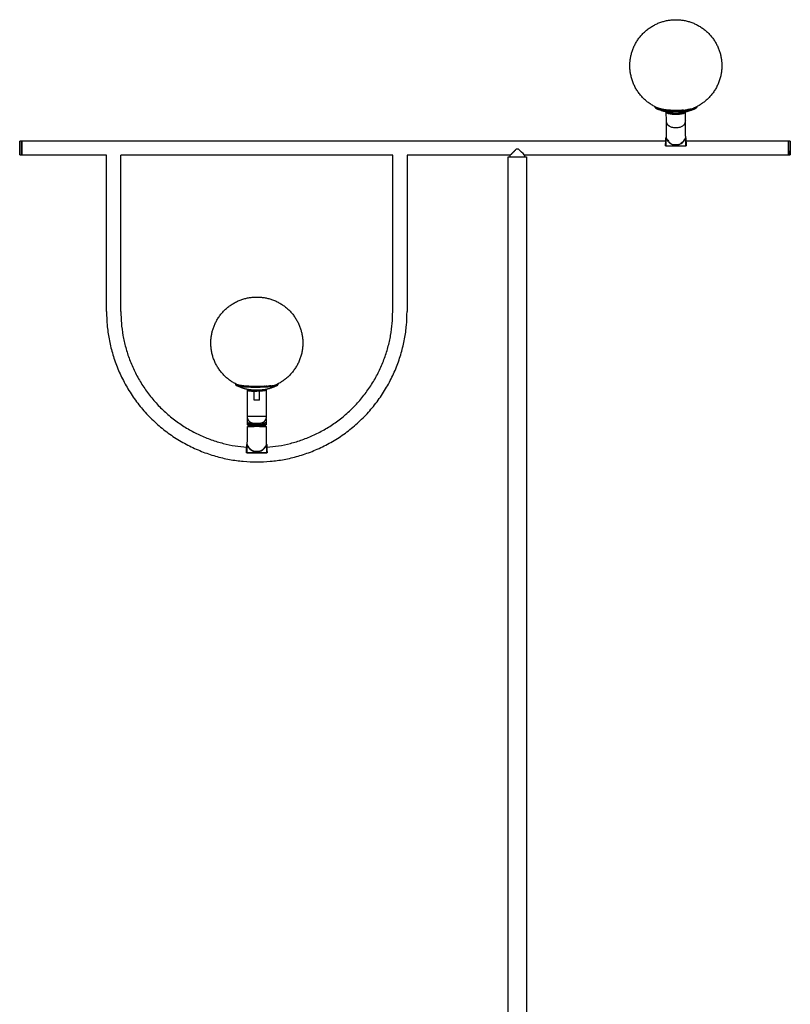
# Model space of a CAD drawing. Units: millimetres. Extents: x 0 to 1620, y 0 to 4318.
# Drawn here: x 0 to 754, y 3355 to 4318 of the extents above; entities that cross this region are included whole.
import ezdxf

# ---------------------------------------------------------------- set-up
doc = ezdxf.new("R2010")
doc.units = ezdxf.units.MM
doc.header["$MEASUREMENT"] = 0
doc.layers.add('Predefinito', color=7, linetype='Continuous')

msp = doc.modelspace()

# ---------------------------------------------------------------- linework, layer by layer
at = {"layer": 'Predefinito'}
for points in [[(632.71, 4219.16), (632.56, 4227.59)], [(651.29, 4219.16), (651.44, 4227.75)]]:
    msp.add_lwpolyline(points, dxfattribs=at)
for points, weights, knots in [([(624.84, 4231.42), (590.67, 4245.51), (597.86, 4281.77), (605.05, 4318.03), (642.01, 4318.02), (678.97, 4318.01), (686.14, 4281.75), (693.32, 4245.49), (659.14, 4231.41)], [1, 0.772732379381, 1, 0.772732379381, 1, 0.772732379381, 1, 0.772732379381, 1], [0, 0, 0, 61.889541, 61.889541, 123.779083, 123.779083, 185.668624, 185.668624, 247.558165, 247.558165, 247.558165]), ([(621.5, 4232.79), (621.49, 4231.84), (623.42, 4230.99), (628.17, 4228.87), (639.32, 4228.56), (650.47, 4228.26), (657.7, 4230.05)], [0.939326450075, 0.946067955622, 1, 0.876726755708, 1, 0.876726755708, 1], [78.658444, 78.658444, 78.658444, 87.659162, 87.659162, 108.23223, 108.23223, 128.805299, 128.805299, 128.805299]), ([(657.7, 4230.43), (644.53, 4227.17), (628.82, 4229.9), (622.01, 4231.09), (621.53, 4232.94)], [1, 0.707106781187, 1, 0.847739118141, 0.85378423079], [64.402649, 64.402649, 64.402649, 96.603974, 96.603974, 113.34387, 113.34387, 113.34387]), ([(623.2, 4231.03), (623.33, 4230.96), (623.47, 4230.9), (628.97, 4228.45), (642, 4228.45)], [1, 0.999863317157, 1, 0.843391445813, 1], [0, 0, 0, 0.296256, 0.296256, 23.493268, 23.493268, 23.493268]), ([(632.56, 4227.59), (632.56, 4225.63), (642, 4225.63), (651.44, 4225.63), (651.44, 4227.59)], [1, 0.707106781187, 1, 0.707106781187, 1], [0, 0, 0, 14.822626, 14.822626, 29.645251, 29.645251, 29.645251]), ([(633, 4227.58), (633.01, 4227.17), (633.84, 4226.8), (636.27, 4225.72), (642, 4225.72)], [0.926072694274, 0.940208842006, 1, 0.843391445813, 1], [-50.236607, -50.236607, -50.236607, -46.338492, -46.338492, -36.128316, -36.128316, -36.128316]), ([(650.67, 4228.07), (650.17, 4227.73), (649.59, 4227.57), (648.47, 4227.22), (647.3, 4227.06)], [1, 0.987889895914, 1, 0.996793514464, 1], [0, 0, 0, 1.201335, 1.201335, 3.549127, 3.549127, 3.549127]), ([(2, 4199.48), (2, 4199.51), (2, 4199.51), (2, 4199.51), (2, 4192.51)], [0.96567657592, 0.981694173824, 1, 0.707170616348, 0.999872357503], [10.308351, 10.308351, 10.308351, 10.995574, 10.995574, 21.988752, 21.988752, 21.988752]), ([(752, 4199.48), (752, 4199.49), (752, 4199.51), (752, 4199.51), (752, 4192.51)], [1, 1, 1, 0.707106781187, 1], [0, 0, 0, 0.028316, 0.028316, 11.02389, 11.02389, 11.02389]), ([(753.5, 4199.49), (753.5, 4199.6), (753.5, 4198.92), (753.5, 4196.11), (753.5, 4189.7)], [0.874147445041, 0.908470869121, 1, 0.707106781187, 1], [-14.431691, -14.431691, -14.431691, -10.995574, -10.995574, 0, 0, 0]), ([(754, 4199), (754, 4199.1), (754, 4198.46), (754, 4195.85), (754, 4189.9)], [0.874147445041, 0.908470869121, 1, 0.707106781187, 1], [27.439848, 27.439848, 27.439848, 30.630528, 30.630528, 40.840704, 40.840704, 40.840704]), ([(632.1, 4194.51), (632.06, 4194.51), (632.03, 4194.54), (632, 4194.57), (632, 4194.61)], [1, 0.92220097168, 1, 0.922200971673, 1], [0, 0, 0, 0.0794125, 0.0794125, 0.158825, 0.158825, 0.158825]), ([(652, 4194.61), (652, 4194.57), (651.97, 4194.54), (651.94, 4194.51), (651.9, 4194.51)], [1, 0.922200971675, 1, 0.92220097168, 1], [0, 0, 0, 0.0794125, 0.0794125, 0.158825, 0.158825, 0.158825]), ([(213.27, 3960.88), (180.31, 3975.96), (188.03, 4011.38), (195.75, 4046.79), (232, 4046.79)], [1, 0.778781996056, 1, 0.778781996056, 1], [0, 0, 0, 61.02669, 61.02669, 122.053381, 122.053381, 122.053381]), ([(232, 4046.79), (268.24, 4046.79), (275.97, 4011.38), (283.69, 3975.97), (250.74, 3960.88)], [1, 0.778820227628, 1, 0.778820227628, 1], [0, 0, 0, 61.02125, 61.02125, 122.042501, 122.042501, 122.042501]), ([(85, 4032.51), (85, 3885.51), (232, 3885.51), (379, 3885.51), (379, 4032.51)], [1, 0.707106781187, 1, 0.707106781187, 1], [0, 0, 0, 230.90706, 230.90706, 461.81412, 461.81412, 461.81412]), ([(247.7, 3959.9), (234.53, 3958.26), (218.82, 3959.64), (211.44, 3960.28), (211.5, 3961.29)], [1, 0.707106781187, 1, 0.837022178067, 0.855419469902], [64.402649, 64.402649, 64.402649, 96.603974, 96.603974, 114.522114, 114.522114, 114.522114]), ([(211.51, 3960.82), (211.63, 3960.38), (213.42, 3959.98), (218.17, 3958.92), (229.32, 3958.76), (240.47, 3958.61), (247.7, 3959.51)], [0.940477663133, 0.949779042654, 1, 0.876726755708, 1, 0.876726755708, 1], [79.277787, 79.277787, 79.277787, 87.659162, 87.659162, 108.23223, 108.23223, 128.805299, 128.805299, 128.805299]), ([(211.95, 3960.38), (212.68, 3960.05), (213.47, 3959.9), (218.97, 3958.66), (232, 3958.66)], [1, 0.99295836845, 1, 0.843391445813, 1], [0, 0, 0, 1.59421, 1.59421, 24.791223, 24.791223, 24.791223]), ([(223, 3955.59), (223.03, 3955.39), (223.84, 3955.21), (226.27, 3954.67), (232, 3954.67)], [0.926589740225, 0.94127179218, 1, 0.843391445813, 1], [-50.167308, -50.167308, -50.167308, -46.338492, -46.338492, -36.128316, -36.128316, -36.128316]), ([(239.84, 3956.14), (239.72, 3956.12), (239.59, 3956.1), (235.81, 3955.61), (232, 3955.66)], [1, 0.999945003953, 1, 0.997493753993, 1], [0, 0, 0, 0.256454, 0.256454, 7.865345, 7.865345, 7.865345]), ([(239.64, 3921.34), (239.67, 3921.34), (239.67, 3921.34), (239.67, 3921.34), (232, 3921.34)], [0.96567657592, 0.981694173824, 1, 0.707106781187, 1], [11.298291, 11.298291, 11.298291, 12.05151, 12.05151, 24.103021, 24.103021, 24.103021]), ([(240.51, 3921.51), (240.52, 3921.51), (235.37, 3921.51), (234.95, 3921.51), (234.53, 3921.51)], [1, 0.755316010958, 1, 1, 1], [29.303676, 29.303676, 29.303676, 37.843561, 37.843561, 38.687779, 38.687779, 38.687779]), ([(222.1, 3894.51), (222.06, 3894.51), (222.03, 3894.54), (222, 3894.57), (222, 3894.61)], [1, 0.922200971674, 1, 0.922200971674, 1], [0, 0, 0, 0.0794125, 0.0794125, 0.158825, 0.158825, 0.158825]), ([(242, 3894.61), (242, 3894.57), (241.97, 3894.54), (241.94, 3894.51), (241.9, 3894.51)], [1, 0.922200971674, 1, 0.922200971673, 1], [0, 0, 0, 0.0794125, 0.0794125, 0.158825, 0.158825, 0.158825])]:
    msp.add_rational_spline(points, weights, degree=2, knots=knots, dxfattribs=at)
for points, degree in [([(621.5, 4232.79), (621.5, 4232.9), (621.5, 4233.02)], 2), ([(632.56, 4227.75), (632.56, 4227.67), (632.56, 4227.59)], 2), ([(633, 4227.59), (633, 4227.62), (633, 4227.65)], 2), ([(657.66, 4229.97), (653.54, 4228.95), (647.71, 4228.45), (642, 4228.45)], 3), ([(651, 4227.65), (651, 4227.62), (651, 4227.59)], 2), ([(651.44, 4227.59), (651.44, 4227.67), (651.44, 4227.75)], 2), ([(662.5, 4232.92), (662.5, 4232.86), (662.5, 4232.79)], 2), ([(632.69, 4202.62), (632.82, 4210.07), (632.95, 4217.53)], 2), ([(651.05, 4217.53), (651.18, 4210.07), (651.31, 4202.62)], 2), ([(0, 4199.01), (0.25, 4199.26), (0.5, 4199.51)], 2), ([(0, 4187.07), (0, 4193.02), (0, 4198.97)], 2), ([(0.5, 4186.65), (0.5, 4193.08), (0.5, 4199.51)], 2), ([(0.5, 4199.51), (1.15, 4199.51), (1.8, 4199.51)], 2), ([(1.8, 4199.51), (1.8, 4193.08), (1.8, 4186.65)], 2), ([(1.84, 4199.47), (1.92, 4199.39), (2, 4199.31)], 2), ([(2, 4199.51), (317.04, 4199.51), (632.09, 4199.51)], 2), ([(632, 4194.61), (632.06, 4198.21), (632.13, 4201.81)], 2), ([(632.13, 4202.11), (632.14, 4202.26), (632.14, 4202.41)], 2), ([(632.13, 4201.88), (632.13, 4201.96), (632.13, 4202.05)], 2), ([(632.23, 4202.51), (632.23, 4202.33), (632.22, 4202.14)], 2), ([(651.78, 4202.14), (651.77, 4202.33), (651.77, 4202.51)], 2), ([(651.86, 4202.41), (651.86, 4202.26), (651.87, 4202.11)], 2), ([(651.87, 4202.05), (651.87, 4201.96), (651.87, 4201.88)], 2), ([(651.87, 4201.81), (651.94, 4198.21), (652, 4194.61)], 2), ([(651.91, 4199.51), (701.96, 4199.51), (752, 4199.51)], 2), ([(752, 4199.31), (752.08, 4199.39), (752.17, 4199.48)], 2), ([(752.2, 4199.51), (752.85, 4199.51), (753.5, 4199.51)], 2), ([(752.2, 4189.7), (752.2, 4194.6), (752.2, 4199.5)], 2), ([(753.51, 4199.5), (753.75, 4199.26), (754, 4199.01)], 2), ([(2, 4192.51), (2, 4189.01), (2, 4185.51)], 2), ([(487, 4191.51), (486.5, 4191.51), (486, 4191.51)], 2), ([(488, 4191.51), (487.5, 4191.51), (487, 4191.51)], 2), ([(632.1, 4194.63), (642, 4194.63), (651.9, 4194.63)], 2), ([(632.1, 4194.58), (632.1, 4194.54), (632.1, 4194.51)], 2), ([(632.1, 4194.51), (642, 4194.51), (651.9, 4194.51)], 2), ([(639.07, 4195.91), (642, 4195.91), (644.93, 4195.91)], 2), ([(644.93, 4195.76), (642, 4195.76), (639.07, 4195.76)], 2), ([(651.9, 4194.51), (651.9, 4194.54), (651.9, 4194.58)], 2), ([(752, 4192.51), (752, 4189.01), (752, 4185.51)], 2), ([(752.2, 4189.7), (752.2, 4187.6), (752.2, 4185.51)], 2), ([(753.5, 4185.51), (753.5, 4187.6), (753.5, 4189.7)], 2), ([(754, 4189.9), (754, 4187.96), (754, 4186.02)], 2), ([(0.48, 4185.53), (0.24, 4185.77), (0, 4186.01)], 2), ([(1.8, 4185.51), (1.15, 4185.51), (0.5, 4185.51)], 2), ([(1.8, 4186.65), (1.8, 4186.1), (1.8, 4185.54)], 2), ([(2, 4185.71), (1.91, 4185.62), (1.82, 4185.53)], 2), ([(85, 4185.51), (43.5, 4185.51), (2, 4185.51)], 2), ([(85, 4032.51), (85, 4109.01), (85, 4185.51)], 2), ([(365, 4185.51), (232, 4185.51), (99, 4185.51)], 2), ([(99, 4032.51), (99, 4109.01), (99, 4185.51)], 2), ([(365, 4032.51), (365, 4109.01), (365, 4185.51)], 2), ([(480.03, 4185.51), (429.51, 4185.51), (379, 4185.51)], 2), ([(379, 4185.51), (379, 4109.01), (379, 4032.51)], 2), ([(478, 2411.01), (478, 3297.51), (478, 4184.01)], 2), ([(478, 4184.01), (482.5, 4184.01), (487, 4184.01)], 2), ([(480, 4184.01), (480, 4184.76), (480, 4185.51)], 2), ([(480, 4184.01), (480, 4184.76), (480, 4185.51)], 2), ([(487, 4184.01), (491.48, 4184.01), (495.96, 4184.01)], 2), ([(752, 4185.51), (622.99, 4185.51), (493.97, 4185.51)], 2), ([(494, 4185.51), (494, 4184.76), (494, 4184.01)], 2), ([(494, 4185.51), (494, 4184.76), (494, 4184.01)], 2), ([(496, 4184.01), (496, 3297.51), (496, 2411.01)], 2), ([(752.17, 4185.53), (752.09, 4185.62), (752, 4185.71)], 2), ([(753.5, 4185.51), (752.85, 4185.51), (752.2, 4185.51)], 2), ([(754, 4186.01), (753.77, 4185.78), (753.53, 4185.54)], 2), ([(211.5, 3960.89), (211.5, 3961.05), (211.5, 3961.2)], 2), ([(252.5, 3961.15), (252.5, 3961.04), (252.5, 3960.92)], 2), ([(222.56, 3955.61), (222.56, 3942.99), (222.56, 3930.37)], 2), ([(223, 3955.61), (223, 3955.99), (223, 3956.37)], 2), ([(229.35, 3945.94), (229.35, 3950.33), (229.35, 3954.71)], 2), ([(234.65, 3945.94), (234.65, 3950.33), (234.65, 3954.72)], 2), ([(241, 3956.37), (241, 3955.99), (241, 3955.61)], 2), ([(241.44, 3930.37), (241.44, 3942.99), (241.44, 3955.61)], 2), ([(233.65, 3945.83), (232, 3945.83), (230.35, 3945.83)], 2), ([(222.56, 3930.37), (222.57, 3930.08), (222.57, 3929.79)], 2), ([(222.58, 3930.37), (232, 3930.37), (241.42, 3930.37)], 2), ([(241.43, 3929.79), (241.43, 3930.08), (241.44, 3930.37)], 2), ([(222.69, 3902.62), (222.84, 3911.32), (222.99, 3920.02)], 2), ([(222.99, 3922), (222.97, 3923.09), (222.95, 3924.18)], 2), ([(229.47, 3921.51), (226.48, 3921.51), (223.49, 3921.51)], 2), ([(229.49, 3920.51), (226.49, 3920.51), (223.49, 3920.51)], 2), ([(224.51, 3920.51), (224.42, 3920.92), (224.33, 3921.33)], 2), ([(232, 3921.34), (228.18, 3921.34), (224.36, 3921.34)], 2), ([(229.07, 3923.44), (232, 3923.44), (234.93, 3923.44)], 2), ([(229.49, 3921.95), (232, 3921.95), (234.51, 3921.95)], 2), ([(234.51, 3920.51), (232, 3920.51), (229.49, 3920.51)], 2), ([(234.51, 3920.02), (232, 3920.02), (229.49, 3920.02)], 2), ([(234.5, 3921.51), (232, 3921.51), (229.5, 3921.51)], 2), ([(240.48, 3920.51), (237.5, 3920.51), (234.51, 3920.51)], 2), ([(239.67, 3921.33), (239.58, 3920.92), (239.49, 3920.51)], 2), ([(241.05, 3924.18), (241.03, 3923.09), (241.01, 3922)], 2), ([(241.01, 3920.02), (241.16, 3911.32), (241.31, 3902.62)], 2), ([(222, 3894.61), (222.06, 3898.21), (222.13, 3901.81)], 2), ([(222.13, 3902.11), (222.14, 3902.26), (222.14, 3902.41)], 2), ([(222.13, 3901.88), (222.13, 3901.96), (222.13, 3902.05)], 2), ([(222.23, 3902.51), (222.23, 3902.33), (222.22, 3902.14)], 2), ([(241.78, 3902.14), (241.77, 3902.33), (241.77, 3902.51)], 2), ([(241.86, 3902.41), (241.86, 3902.26), (241.87, 3902.11)], 2), ([(241.87, 3902.05), (241.87, 3901.96), (241.87, 3901.88)], 2), ([(241.87, 3901.81), (241.94, 3898.21), (242, 3894.61)], 2), ([(222.1, 3894.63), (232, 3894.63), (241.9, 3894.63)], 2), ([(222.1, 3894.63), (222.1, 3894.57), (222.1, 3894.51)], 2), ([(222.1, 3894.51), (232, 3894.51), (241.9, 3894.51)], 2), ([(229.07, 3895.91), (232, 3895.91), (234.93, 3895.91)], 2), ([(234.93, 3895.76), (232, 3895.76), (229.07, 3895.76)], 2), ([(241.9, 3894.51), (241.9, 3894.57), (241.9, 3894.63)], 2)]:
    msp.add_open_spline(points, degree=degree, dxfattribs=at)
for points, weights in [([(621.51, 4233.01), (621.51, 4233.04), (621.51, 4233.06)], [1, 0.999675291426, 1]), ([(623.2, 4231.03), (623.06, 4231.1), (622.93, 4231.17)], [1, 0.999790866025, 1]), ([(623.47, 4230.9), (623.33, 4230.96), (623.2, 4231.03)], [1, 0.999993933897, 1]), ([(640.92, 4226.71), (632.1, 4226.94), (624.08, 4230.61)], [1, 0.979592775365, 1]), ([(625.92, 4231.03), (625.37, 4231.2), (624.84, 4231.42)], [1, 0.999142455048, 1]), ([(626.47, 4230.82), (626.19, 4230.9), (625.91, 4230.99)], [1, 0.999889259004, 1]), ([(627.73, 4230.54), (627.1, 4230.69), (626.48, 4230.86)], [1, 0.999677976972, 1]), ([(628.14, 4230.4), (627.93, 4230.45), (627.72, 4230.5)], [1, 0.999976323269, 1]), ([(629.04, 4230.27), (628.59, 4230.35), (628.15, 4230.45)], [1, 0.999919581449, 1]), ([(634.92, 4229.46), (631.96, 4229.68), (629.03, 4230.22)], [1, 0.998632287914, 1]), ([(632.56, 4229.74), (632.02, 4229.8), (631.49, 4229.87)], [1, 0.999957735086, 1]), ([(636.71, 4229.38), (634.94, 4229.48), (633.18, 4229.67)], [1, 0.999718263462, 1]), ([(634.23, 4229.52), (634.28, 4229.54), (634.34, 4229.55)], [1, 0.999967674037, 1]), ([(636.29, 4229.36), (635.72, 4229.39), (635.14, 4229.44)], [1, 0.999973539825, 1]), ([(638.15, 4229.26), (637.43, 4229.29), (636.71, 4229.33)], [1, 0.999964501968, 1]), ([(642, 4229.22), (640.08, 4229.22), (638.16, 4229.3)], [1, 0.999776219824, 1]), ([(642, 4229.18), (640.28, 4229.18), (638.56, 4229.24)], [1, 0.999821551618, 1]), ([(642, 4229.22), (644.75, 4229.22), (647.5, 4229.39)], [1, 0.999529015328, 1]), ([(645.33, 4229.24), (643.67, 4229.18), (642, 4229.18)], [1, 0.999833731628, 1]), ([(659.81, 4230.56), (651.85, 4226.94), (643.1, 4226.72)], [1, 0.979901407433, 1]), ([(646.98, 4229.31), (646.24, 4229.27), (645.49, 4229.24)], [1, 0.999962127999, 1]), ([(648.61, 4229.42), (648.05, 4229.38), (647.5, 4229.34)], [1, 0.999975437651, 1]), ([(648.6, 4229.46), (649.81, 4229.55), (651, 4229.69)], [1, 0.999853153382, 1]), ([(649.64, 4229.51), (649.25, 4229.47), (648.85, 4229.44)], [1, 0.999985556997, 1]), ([(650.99, 4227.58), (650.98, 4226.9), (648.89, 4226.39)], [0.855415333673, 0.870066271958, 1]), ([(651.29, 4229.67), (651.15, 4229.66), (651.01, 4229.64)], [1, 0.999997468514, 1]), ([(651.29, 4229.72), (651.98, 4229.8), (652.66, 4229.89)], [1, 0.99992981342, 1]), ([(653.23, 4229.93), (652.95, 4229.89), (652.67, 4229.85)], [1, 0.999985356328, 1]), ([(653.23, 4229.97), (653.35, 4229.99), (653.47, 4230.01)], [1, 0.999997189189, 1]), ([(654.66, 4230.17), (654.07, 4230.06), (653.47, 4229.97)], [1, 0.999912622187, 1]), ([(654.65, 4230.21), (654.83, 4230.24), (655, 4230.28)], [1, 0.999989014964, 1]), ([(656.72, 4230.6), (655.87, 4230.39), (655.01, 4230.23)], [1, 0.999639792203, 1]), ([(656, 4230.48), (657.61, 4230.82), (659.14, 4231.42)], [1, 0.996581996955, 1]), ([(656.72, 4230.6), (657.82, 4230.87), (658.88, 4231.26)], [1, 0.998189165635, 1]), ([(657.66, 4229.97), (658.75, 4230.23), (659.79, 4230.61)], [1, 0.998552836784, 1]), ([(662.47, 4232.93), (662.08, 4231.51), (657.7, 4230.43)], [0.92294529879, 0.911803951769, 1]), ([(657.7, 4230.05), (661.49, 4230.98), (662.3, 4232.2)], [1, 0.922792219849, 0.921711077183]), ([(659.32, 4231.5), (659.53, 4231.59), (659.74, 4231.69)], [1, 0.999636911942, 1]), ([(662.42, 4232.4), (662.38, 4232.29), (662.32, 4232.19)], [1, 0.995860562192, 1]), ([(662.42, 4232.41), (662.5, 4232.59), (662.5, 4232.79)], [1, 0.978684012154, 1]), ([(639.3, 4226.79), (639.26, 4226.79), (639.23, 4226.79)], [1, 0.999999573634, 1]), ([(642, 4226.7), (641.46, 4226.7), (640.92, 4226.71)], [1, 0.999921346016, 1]), ([(643.1, 4226.71), (642.55, 4226.7), (642, 4226.7)], [1, 0.999918980951, 1]), ([(648.89, 4226.39), (645.48, 4225.67), (642, 4225.72)], [1, 0.993718589402, 1]), ([(645.29, 4226.83), (645.01, 4226.81), (644.73, 4226.79)], [1, 0.99997104858, 1]), ([(632.23, 4201.9), (632.16, 4198.27), (632.1, 4194.63)], [1, 0.999999991223, 1]), ([(632.22, 4202.14), (632.13, 4202.14), (632.13, 4202.05)], [1, 0.733723442913, 1]), ([(632.13, 4201.81), (632.13, 4201.9), (632.23, 4201.9)], [1, 0.712875706787, 1]), ([(632.14, 4202.41), (632.14, 4202.5), (632.23, 4202.51)], [1, 0.762802702071, 1]), ([(632.22, 4202.14), (632.53, 4202.16), (632.65, 4202.45)], [1, 0.846429575064, 1]), ([(632.23, 4201.9), (632.22, 4202.02), (632.22, 4202.14)], [1, 0.999675418959, 1]), ([(632.23, 4202.51), (632.61, 4202.54), (632.68, 4202.91)], [1, 0.799203962949, 1]), ([(651.31, 4202.62), (651.32, 4202.16), (651.78, 4202.14)], [1, 0.731927854477, 1]), ([(651.34, 4202.82), (651.46, 4202.53), (651.77, 4202.51)], [1, 0.849464400954, 1]), ([(651.77, 4202.51), (651.86, 4202.5), (651.86, 4202.41)], [1, 0.762753960166, 1]), ([(651.78, 4202.14), (651.78, 4202.02), (651.77, 4201.9)], [1, 0.999676054553, 1]), ([(651.77, 4201.9), (651.87, 4201.9), (651.87, 4201.81)], [1, 0.712450027298, 1]), ([(651.9, 4194.63), (651.84, 4198.27), (651.77, 4201.9)], [1, 0.999999991199, 1]), ([(651.87, 4202.05), (651.87, 4202.14), (651.78, 4202.14)], [1, 0.73374904332, 1]), ([(486, 4191.51), (483.01, 4188.52), (480.02, 4185.53)], [1, 0.999999353082, 1]), ([(632, 4194.61), (632.05, 4194.64), (632.1, 4194.63)], [1, 0.92643032346, 1]), ([(651.9, 4194.63), (651.95, 4194.64), (652, 4194.61)], [1, 0.926430323461, 1]), ([(0, 4186.04), (0, 4185.81), (0, 4187.07)], [0.855841618865, 0.871859216769, 1]), ([(0.5, 4185.55), (0.5, 4185.29), (0.5, 4186.65)], [0.855841618865, 0.871859216769, 1]), ([(99, 4032.51), (99, 3909.07), (222.09, 3899.88)], [1, 0.732965656365, 1]), ([(241.91, 3899.88), (365, 3909.07), (365, 4032.51)], [1, 0.732969271338, 1]), ([(211.5, 3961.31), (211.56, 3961.51), (211.75, 3961.61)], [1, 0.919281278311, 1]), ([(211.51, 3960.83), (211.5, 3960.86), (211.5, 3960.89)], [1, 0.995456587315, 1]), ([(211.94, 3960.38), (211.89, 3960.41), (211.84, 3960.44)], [1, 0.999531286285, 1]), ([(211.95, 3960.38), (211.95, 3960.38), (211.94, 3960.38)], [1, 0.999999993485, 1]), ([(224.16, 3956.14), (218.01, 3957.28), (212.44, 3960.13)], [1, 0.989579813731, 1]), ([(214.14, 3960.59), (213.69, 3960.7), (213.27, 3960.88)], [1, 0.996602769399, 1]), ([(214.47, 3960.46), (214.3, 3960.5), (214.12, 3960.54)], [1, 0.999882326454, 1]), ([(215.08, 3960.37), (214.78, 3960.43), (214.48, 3960.5)], [1, 0.99983594173, 1]), ([(215.75, 3960.21), (215.41, 3960.26), (215.07, 3960.33)], [1, 0.999891901408, 1]), ([(216.3, 3960.17), (216.03, 3960.21), (215.76, 3960.25)], [1, 0.999964753195, 1]), ([(216.8, 3960.05), (216.54, 3960.09), (216.29, 3960.12)], [1, 0.999980393872, 1]), ([(217.08, 3960.06), (216.94, 3960.08), (216.8, 3960.1)], [1, 0.999995047865, 1]), ([(226.29, 3959.36), (221.67, 3959.48), (217.08, 3960.01)], [1, 0.998978885412, 1]), ([(226.71, 3959.39), (226.5, 3959.4), (226.29, 3959.41)], [1, 0.999999154289, 1]), ([(227.42, 3959.33), (227.07, 3959.34), (226.71, 3959.35)], [1, 0.999997757596, 1]), ([(228.56, 3959.35), (227.99, 3959.36), (227.42, 3959.37)], [1, 0.999994516008, 1]), ([(229.7, 3959.28), (229.13, 3959.29), (228.56, 3959.3)], [1, 0.999994781924, 1]), ([(230.53, 3959.32), (230.12, 3959.33), (229.71, 3959.33)], [1, 0.999997392713, 1]), ([(230.85, 3959.27), (230.69, 3959.27), (230.53, 3959.28)], [1, 0.999999603015, 1]), ([(232, 3959.32), (231.43, 3959.32), (230.85, 3959.32)], [1, 0.999995121907, 1]), ([(247.66, 3959.43), (239.85, 3958.6), (232, 3958.66)], [1, 0.998387895399, 1]), ([(232, 3959.32), (233.84, 3959.32), (235.68, 3959.35)], [1, 0.999948883414, 1]), ([(236.98, 3959.34), (236.33, 3959.32), (235.68, 3959.31)], [1, 0.999992653206, 1]), ([(236.98, 3959.38), (237.24, 3959.39), (237.5, 3959.4)], [1, 0.999998734376, 1]), ([(238.61, 3959.39), (238.05, 3959.37), (237.5, 3959.35)], [1, 0.999993783992, 1]), ([(238.6, 3959.44), (238.94, 3959.45), (239.28, 3959.47)], [1, 0.999997401444, 1]), ([(240.2, 3959.46), (239.74, 3959.44), (239.28, 3959.42)], [1, 0.999994724705, 1]), ([(251.71, 3960.2), (246.08, 3957.3), (239.84, 3956.14)], [1, 0.989303174479, 1]), ([(240.19, 3959.51), (240.6, 3959.53), (241, 3959.55)], [1, 0.999995157424, 1]), ([(241.74, 3959.55), (241.37, 3959.53), (241.01, 3959.5)], [1, 0.999995553557, 1]), ([(241.74, 3959.59), (242.2, 3959.62), (242.67, 3959.65)], [1, 0.999991413437, 1]), ([(243.23, 3959.65), (242.95, 3959.63), (242.67, 3959.61)], [1, 0.999996330694, 1]), ([(243.23, 3959.69), (243.35, 3959.7), (243.47, 3959.71)], [1, 0.999999252076, 1]), ([(244.66, 3959.77), (244.06, 3959.71), (243.47, 3959.67)], [1, 0.999977860137, 1]), ([(244.65, 3959.81), (244.83, 3959.83), (245, 3959.85)], [1, 0.999996993884, 1]), ([(246, 3959.9), (245.51, 3959.85), (245.01, 3959.8)], [1, 0.999974044444, 1]), ([(246, 3959.95), (246.35, 3959.99), (246.71, 3960.03)], [1, 0.999977856828, 1]), ([(246.72, 3959.99), (246.98, 3960.02), (247.25, 3960.06)], [1, 0.999983165554, 1]), ([(247.24, 3960.1), (247.5, 3960.14), (247.76, 3960.18)], [1, 0.999977569572, 1]), ([(247.66, 3959.43), (249.86, 3959.61), (251.95, 3960.33)], [1, 0.992017817363, 1]), ([(252.5, 3961.29), (252.53, 3960.5), (247.7, 3959.9)], [0.925939034564, 0.903467463202, 1]), ([(247.7, 3959.51), (252.18, 3960.07), (252.48, 3960.8)], [1, 0.909903381606, 0.923471606913]), ([(247.77, 3960.13), (248.07, 3960.17), (248.36, 3960.23)], [1, 0.999953260782, 1]), ([(248.36, 3960.27), (248.53, 3960.3), (248.71, 3960.34)], [1, 0.999975932739, 1]), ([(248.72, 3960.29), (248.79, 3960.3), (248.87, 3960.32)], [1, 0.999993899486, 1]), ([(248.86, 3960.37), (249.2, 3960.43), (249.53, 3960.51)], [1, 0.999805832357, 1]), ([(249.54, 3960.46), (249.65, 3960.48), (249.75, 3960.51)], [1, 0.999962014902, 1]), ([(249.74, 3960.56), (250.25, 3960.68), (250.74, 3960.88)], [1, 0.996152628518, 1]), ([(252.25, 3961.61), (252.44, 3961.51), (252.5, 3961.31)], [1, 0.916261178915, 1]), ([(252.5, 3960.89), (252.5, 3960.84), (252.49, 3960.8)], [1, 0.990697411478, 1]), ([(223, 3955.9), (222.7, 3955.88), (222.56, 3955.61)], [1, 0.864614462615, 1]), ([(232, 3955.66), (228.06, 3955.6), (224.16, 3956.14)], [1, 0.997017839901, 1]), ([(238.89, 3955), (235.46, 3954.64), (232, 3954.67)], [1, 0.998383512517, 1]), ([(241, 3955.6), (240.97, 3955.26), (238.89, 3955)], [0.85547998972, 0.870350530521, 1]), ([(241.44, 3955.61), (241.3, 3955.88), (241, 3955.9)], [1, 0.864614462797, 1]), ([(230.35, 3945.83), (229.84, 3945.78), (229.35, 3945.94)], [1, 0.979279676295, 1]), ([(234.65, 3945.94), (234.16, 3945.78), (233.65, 3945.83)], [1, 0.979279676295, 1]), ([(222.57, 3929.79), (222.7, 3923.42), (229.07, 3923.44)], [1, 0.713321228634, 1]), ([(234.93, 3923.44), (241.3, 3923.42), (241.43, 3929.79)], [1, 0.713321228634, 1]), ([(222.95, 3924.25), (222.91, 3926.12), (222.88, 3927.99)], [1, 0.999999965144, 1]), ([(222.95, 3924.25), (222.95, 3923.65), (227.66, 3923.57)], [1, 0.762111749217, 0.910791905956]), ([(223.49, 3921.51), (223, 3921.51), (222.99, 3922)], [1, 0.719694364935, 1]), ([(223.49, 3920.51), (223, 3920.51), (222.99, 3920.02)], [1, 0.713250449154, 1]), ([(222.99, 3920.02), (226.24, 3920.03), (229.49, 3920.02)], [1, 0.999996397958, 1]), ([(229.47, 3921.95), (226.25, 3921.92), (223.03, 3921.99)], [1, 0.999893908845, 1]), ([(224.33, 3921.34), (224.31, 3921.42), (224.3, 3921.5)], [1, 0.999603426282, 1]), ([(234.51, 3920.02), (237.76, 3920.03), (241.01, 3920.02)], [1, 0.999996397958, 1]), ([(241.01, 3922), (237.77, 3921.91), (234.53, 3921.95)], [1, 0.999822727654, 1]), ([(236.34, 3923.57), (241.05, 3923.65), (241.05, 3924.25)], [0.910791905956, 0.762111749217, 1]), ([(239.7, 3921.5), (239.69, 3921.42), (239.67, 3921.34)], [1, 0.999603427977, 1]), ([(241.01, 3922), (241, 3921.51), (240.51, 3921.51)], [1, 0.719032652761, 1]), ([(240.51, 3920.51), (241, 3920.51), (241.01, 3920.02)], [1, 0.713250449155, 1]), ([(241.07, 3925.19), (241.06, 3924.72), (241.05, 3924.25)], [1, 0.999999997979, 1]), ([(241.12, 3927.99), (241.09, 3926.62), (241.07, 3925.25)], [1, 0.999999980477, 1]), ([(241.07, 3925.25), (241.07, 3925.22), (241.07, 3925.19)], [1, 0.999999999993, 1]), ([(222.23, 3901.9), (222.16, 3898.27), (222.1, 3894.63)], [1, 0.999999991223, 1]), ([(222.22, 3902.14), (222.13, 3902.14), (222.13, 3902.05)], [1, 0.73372344292, 1]), ([(222.13, 3901.81), (222.13, 3901.9), (222.23, 3901.9)], [1, 0.712875706786, 1]), ([(222.14, 3902.41), (222.14, 3902.5), (222.23, 3902.51)], [1, 0.762780810567, 1]), ([(222.22, 3902.14), (222.53, 3902.16), (222.65, 3902.45)], [1, 0.846662679811, 1]), ([(222.22, 3902.14), (222.22, 3902.02), (222.23, 3901.9)], [1, 0.999595603363, 1]), ([(222.23, 3902.51), (222.54, 3902.53), (222.65, 3902.81)], [1, 0.852155041823, 1]), ([(241.34, 3902.82), (241.46, 3902.53), (241.77, 3902.51)], [1, 0.84946477179, 1]), ([(241.35, 3902.45), (241.47, 3902.16), (241.78, 3902.14)], [1, 0.846638125916, 1]), ([(241.77, 3902.51), (241.86, 3902.5), (241.86, 3902.41)], [1, 0.762822686628, 1]), ([(241.77, 3901.9), (241.78, 3902.02), (241.78, 3902.14)], [1, 0.999610825822, 1]), ([(241.9, 3894.63), (241.84, 3898.27), (241.77, 3901.9)], [1, 0.999999991199, 1]), ([(241.77, 3901.9), (241.87, 3901.9), (241.87, 3901.81)], [1, 0.712450027314, 1]), ([(241.87, 3902.05), (241.87, 3902.14), (241.78, 3902.14)], [1, 0.733749043322, 1]), ([(222, 3894.61), (222.05, 3894.64), (222.1, 3894.63)], [1, 0.926430323447, 1]), ([(241.9, 3894.63), (241.95, 3894.64), (242, 3894.61)], [1, 0.92643032344, 1])]:
    msp.add_rational_spline(points, weights, degree=2, dxfattribs=at)
for points, knots in [([(651.29, 4219.16), (651.27, 4218.15), (650.76, 4216.16), (648.76, 4213.75), (645.64, 4212.38), (642.02, 4212.11), (638.4, 4212.37), (634.32, 4214.14), (632.73, 4217.12), (632.71, 4219.16)], [0, 0, 0, 0, 3.017139, 6.049025, 9.127295, 13.013447, 16.895178, 19.953528, 26.057474, 26.057474, 26.057474, 26.057474]), ([(639.07, 4195.76), (638.83, 4195.76), (638.36, 4195.83), (637.24, 4196.31), (635.58, 4197.68), (633.94, 4199.38), (632.73, 4200.93), (632.32, 4201.6), (632.23, 4201.9)], [0, 0, 0, 0, 0.703574, 1.451867, 3.598719, 7.134817, 8.536923, 9.478102, 9.478102, 9.478102, 9.478102]), ([(632.69, 4202.62), (632.69, 4202.38), (632.94, 4201.75), (633.98, 4200.14), (635.55, 4198.24), (637.36, 4196.45), (638.56, 4195.9), (639.07, 4195.91)], [0, 0, 0, 0, 0.699219, 2.002098, 5.737104, 8.110143, 9.597282, 9.597282, 9.597282, 9.597282]), ([(651.31, 4202.62), (651.3, 4202.37), (651.05, 4201.73), (650.01, 4200.13), (648.46, 4198.24), (646.66, 4196.47), (645.45, 4195.91), (644.93, 4195.91)], [0, 0, 0, 0, 0.728858, 2.058454, 5.695807, 8.073695, 9.594547, 9.594547, 9.594547, 9.594547]), ([(651.77, 4201.9), (651.68, 4201.6), (651.26, 4200.91), (650.05, 4199.37), (648.41, 4197.67), (646.58, 4196.16), (645.42, 4195.76), (644.93, 4195.76)], [0, 0, 0, 0, 0.938265, 2.407305, 5.878799, 8.025737, 9.477666, 9.477666, 9.477666, 9.477666]), ([(493.97, 4185.54), (493.96, 4185.55), (494.01, 4185.5), (492, 4187.5), (490, 4189.51), (488, 4191.51)], [0, 0, 0, 0, 0.027894, 0.038234, 8.523532, 8.523532, 8.523532, 8.523532]), ([(229.07, 3895.76), (228.83, 3895.76), (228.36, 3895.83), (227.24, 3896.31), (225.58, 3897.68), (223.94, 3899.38), (222.73, 3900.93), (222.32, 3901.6), (222.23, 3901.9)], [0, 0, 0, 0, 0.703574, 1.451867, 3.598719, 7.134817, 8.536923, 9.478102, 9.478102, 9.478102, 9.478102]), ([(229.07, 3895.91), (228.84, 3895.92), (228.34, 3896), (227.18, 3896.63), (225.54, 3898.23), (223.99, 3900.13), (222.96, 3901.73), (222.7, 3902.37), (222.69, 3902.62)], [0, 0, 0, 0, 0.683231, 1.518656, 3.89466, 7.531241, 8.862774, 9.592958, 9.592958, 9.592958, 9.592958]), ([(241.31, 3902.62), (241.3, 3902.37), (241.05, 3901.73), (240.01, 3900.13), (238.46, 3898.24), (236.66, 3896.47), (235.45, 3895.91), (234.93, 3895.91)], [0, 0, 0, 0, 0.728858, 2.058454, 5.695807, 8.073695, 9.594547, 9.594547, 9.594547, 9.594547]), ([(241.77, 3901.9), (241.68, 3901.6), (241.26, 3900.91), (240.05, 3899.37), (238.41, 3897.67), (236.58, 3896.16), (235.42, 3895.76), (234.93, 3895.76)], [0, 0, 0, 0, 0.938265, 2.407305, 5.878799, 8.025737, 9.477666, 9.477666, 9.477666, 9.477666])]:
    msp.add_open_spline(points, degree=3, knots=knots, dxfattribs=at)

doc.saveas('drawing.dxf')
